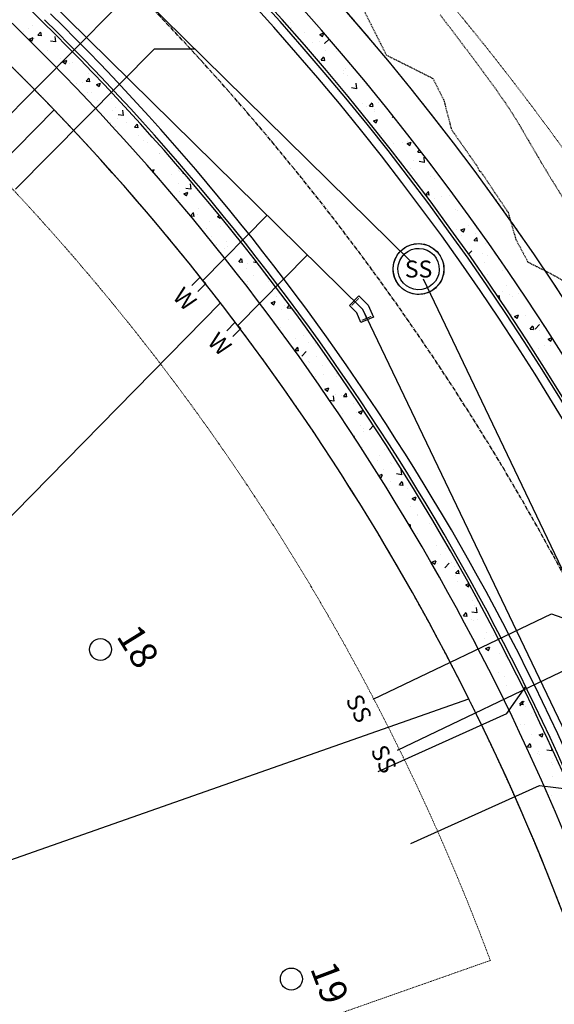
# Model space of a CAD drawing. Extents: x 2259917 to 2263397, y 13821950 to 13831317.
# Drawn here: x 2261122 to 2261216, y 13824078 to 13824252 of the extents above; entities that cross this region are included whole.
import ezdxf
from ezdxf.enums import TextEntityAlignment as Align

# ---------------------------------------------------------------- set-up
doc = ezdxf.new("R2010")
doc.units = 0
doc.header["$MEASUREMENT"] = 0
for name, pattern in [('ASGR001 Base$0$HIDDEN2', [0.1875, 0.125, -0.0625]), ('CENTER2', [1.125, 0.75, -0.125, 0.125, -0.125]), ('HIDDEN', [0.375, 0.25, -0.125]), ('HIDDEN2', [0.1875, 0.125, -0.0625])]:
    doc.linetypes.add(name, pattern=pattern)
for name, color, linetype in [('ASGR001 Base$0$U1-C-ESMT-UTIL', 253, 'ASGR001 Base$0$HIDDEN2'), ('C-FLOODPLAIN 100 CLOMR', 251, 'HIDDEN2'), ('C-FLOODPLAIN 100 LOMR', 253, 'HIDDEN'), ('C-SSWR-MNHL', 253, 'Continuous'), ('C-SSWR-PIPE', 253, 'Continuous'), ('CP-CENTER-LINE', 1, 'CENTER2'), ('CP-CURB-BACK', 1, 'Continuous'), ('CP-CURB-FACE', 2, 'Continuous'), ('CP-CURB-GUTTER', 250, 'Continuous'), ('CP-HOUS-DRVY-EXHIBIT-14FT-U1', 51, 'Continuous'), ('CP-LOT COUNT', 253, 'Continuous'), ('CP-LOT-LINE', 3, 'Continuous'), ('CP-ROW-LINE', 4, 'Continuous'), ('CP-SSWR-LINE', 3, 'Continuous'), ('CP-SWALK-HATCH', 253, 'Continuous'), ('CP-SWALK-LINE', 252, 'Continuous'), ('CP-WATR-TEES-VALVES', 2, 'Continuous'), ('CP-WTR-SRVC', 2, 'Continuous'), ('SunflowerRidge_PC_UD_100Y-PD', 252, 'HIDDEN2'), ('U1-C-WATR-LINE', 253, 'WATER')]:
    doc.layers.add(name, color=color, linetype=linetype)
doc.layers.add('CP-ESMT-LINE', color=2, linetype='HIDDEN2', lineweight=0)
doc.layers.add('CP-LOT-COUNT', color=30, linetype='Continuous', plot=False)
doc.styles.add('L60', font='Simplex.shx', dxfattribs={"height": 0.06})
doc.styles.add('PD-070', font='simplex.shx', dxfattribs={"height": 0.07})
doc.styles.add('Simplex', font='simplex.shx')
doc.linetypes.add('WATER', pattern='A,0.5,-0.08,["W",Simplex,S=0.06,R=0,X=-0.04,Y=-0.03],-0.08', length=0.66)

msp = doc.modelspace()

# ---------------------------------------------------------------- linework, layer by layer
at = {"const_width": 0.18, "flags": 128}
for points in [[(2261180.59, 13824201.49), (2261181.86, 13824202.77)], [(2261182.38, 13824198.86), (2261184.04, 13824199.56)]]:
    msp.add_lwpolyline(points, dxfattribs=at)
at = {"flags": 128}
msp.add_lwpolyline([(2261181.23, 13824202.13, 0.18, 0.18, 0), (2261182.51, 13824200.87, 0.18, 0.18, 0), (2261183.21, 13824199.21, 0, 0, 0)], format="xyseb", dxfattribs=at)
at = {"layer": 'ASGR001 Base$0$U1-C-ESMT-UTIL'}
for radius in [475.07, 425.06]:
    msp.add_arc((2260821.02, 13823941.99), radius, 358.6703, 45.4682, dxfattribs=at)
at = {"layer": 'C-FLOODPLAIN 100 CLOMR'}
for p, q in [((2261182.59, 13824254.05), (2261184.5, 13824250.24)), ((2261184.5, 13824250.24), (2261186.72, 13824245.84)), ((2261186.72, 13824245.84), (2261191.13, 13824243.64)), ((2261191.13, 13824243.64), (2261194.96, 13824241.72)), ((2261194.96, 13824241.72), (2261196.89, 13824237.89)), ((2261196.89, 13824237.89), (2261198.25, 13824232.67)), ((2261198.25, 13824232.67), (2261202.69, 13824226.32)), ((2261202.69, 13824226.32), (2261203.12, 13824225.54)), ((2261203.12, 13824225.54), (2261203.24, 13824225.3)), ((2261203.24, 13824225.3), (2261203.47, 13824225.19)), ((2261203.47, 13824225.19), (2261208.28, 13824218)), ((2261208.28, 13824218), (2261209.67, 13824213.19)), ((2261209.67, 13824213.19), (2261211.81, 13824209.18)), ((2261211.81, 13824209.18), (2261215.82, 13824207.16)), ((2261215.82, 13824207.16), (2261219.88, 13824204.9))]:
    msp.add_line(p, q, dxfattribs=at)
at = {"layer": 'C-FLOODPLAIN 100 LOMR', "ltscale": 0.5}
for p, q in [((2261182.59, 13824254.05), (2261184.5, 13824250.24)), ((2261184.5, 13824250.24), (2261186.72, 13824245.84)), ((2261186.72, 13824245.84), (2261191.13, 13824243.64)), ((2261191.13, 13824243.64), (2261194.96, 13824241.72)), ((2261194.96, 13824241.72), (2261196.89, 13824237.89)), ((2261196.89, 13824237.89), (2261198.25, 13824232.67)), ((2261198.25, 13824232.67), (2261202.69, 13824226.32)), ((2261202.69, 13824226.32), (2261203.12, 13824225.54)), ((2261203.12, 13824225.54), (2261203.24, 13824225.3)), ((2261203.24, 13824225.3), (2261203.47, 13824225.19)), ((2261203.47, 13824225.19), (2261208.28, 13824218)), ((2261208.28, 13824218), (2261209.67, 13824213.19)), ((2261209.67, 13824213.19), (2261211.81, 13824209.18)), ((2261211.81, 13824209.18), (2261215.82, 13824207.16)), ((2261215.82, 13824207.16), (2261219.88, 13824204.9))]:
    msp.add_line(p, q, dxfattribs=at)
at = {"layer": 'C-SSWR-MNHL'}
for major_axis, start_param, end_param in [((3.3, 3.06), 6.283185307047877, 12.56637061422746), ((2.68, 2.49), 3.141593, 9.424778)]:
    msp.add_ellipse((2261192.43, 13824207.95, 682.63), major_axis=major_axis, ratio=1, start_param=start_param, end_param=end_param, dxfattribs=at)
at = {"layer": 'C-SSWR-PIPE', "lineweight": -3}
for p, q in [((2261191, 13824209.35), (2261022.19, 13824375.43)), ((2261260.92, 13824064.82), (2261193.29, 13824206.14))]:
    msp.add_line(p, q, dxfattribs=at)
at = {"layer": 'CP-CENTER-LINE'}
msp.add_arc((2260821.08, 13823942.01), 450, 358.6704, 45.4682, dxfattribs=at)
at = {"layer": 'CP-CURB-BACK'}
msp.add_line((2261125.8, 13824251.75), (2261031.27, 13824344.74), dxfattribs=at)
for radius, start in [(465.5, 358.6704), (434.5, 19.0942)]:
    msp.add_arc((2260821.08, 13823942.01), radius, start, 45.4682, dxfattribs=at)
at = {"layer": 'CP-CURB-FACE'}
for radius, start in [(465, 358.6704), (435, 19.0942)]:
    msp.add_arc((2260821.08, 13823942.01), radius, start, 45.4682, dxfattribs=at)
at = {"layer": 'CP-CURB-GUTTER'}
for radius, start in [(463.5, 358.6704), (436.5, 19.0942)]:
    msp.add_arc((2260821.08, 13823942.01), radius, start, 45.4682, dxfattribs=at)
at = {"layer": 'CP-ESMT-LINE'}
msp.add_line((2261007.05, 13824015.82), (2261205.15, 13824085.5), dxfattribs=at)
for radius, start, end in [(490, 358.6704, 45.4681), (410, 20.4848, 45.4682)]:
    msp.add_arc((2260821.08, 13823942.01), radius, start, end, dxfattribs=at)
at = {"layer": 'CP-HOUS-DRVY-EXHIBIT-14FT-U1'}
for p, q in [((2261208.08, 13824129.23), (2261211.41, 13824134.02)), ((2261185.29, 13824118.96), (2261208.08, 13824129.23)), ((2261191.04, 13824106.2), (2261213.84, 13824116.47)), ((2261213.84, 13824116.47), (2261219.63, 13824115.79))]:
    msp.add_line(p, q, dxfattribs=at)
at = {"layer": 'CP-LOT-COUNT'}
for centre in [(2261136.06, 13824140.57), (2261169.89, 13824082.21)]:
    msp.add_circle(centre, 1.95, dxfattribs=at)
at = {"layer": 'CP-LOT-LINE'}
for p, q in [((2261043.81, 13824150.72), (2261127.85, 13824236.15)), ((2261075.89, 13824119.16), (2261157.32, 13824201.95)), ((2261091.17, 13824093.11), (2261201.33, 13824131.85))]:
    msp.add_line(p, q, dxfattribs=at)
at = {"layer": 'CP-ROW-LINE'}
for radius, start in [(475, 358.6704), (425, 19.0942)]:
    msp.add_arc((2260821.08, 13823942.01), radius, start, 45.4682, dxfattribs=at)
at = {"layer": 'CP-SSWR-LINE'}
for p, q in [((2261113.88, 13824229.13), (2261138.53, 13824253.98)), ((2261120.98, 13824222.09), (2261145.63, 13824246.94)), ((2261145.63, 13824246.94), (2261152.7, 13824246.97)), ((2261184.39, 13824131.79), (2261215.96, 13824146.9)), ((2261215.96, 13824146.9), (2261222.63, 13824144.54)), ((2261188.7, 13824122.76), (2261220.28, 13824137.87))]:
    msp.add_line(p, q, dxfattribs=at)
at = {"layer": 'CP-SWALK-HATCH', "linetype": 'Continuous'}
for p, q in [((2261123.99, 13824251.16), (2261123.99, 13824251.16)), ((2261169.82, 13824251.55), (2261169.82, 13824251.55)), ((2261169.89, 13824250.78), (2261169.89, 13824250.78)), ((2261122.34, 13824250.08), (2261122.34, 13824250.08)), ((2261123.26, 13824250.52), (2261123.26, 13824250.52)), ((2261123.41, 13824248.68), (2261124.11, 13824248.95)), ((2261123.92, 13824248.31), (2261124.12, 13824248.91)), ((2261124.97, 13824249.35), (2261125.46, 13824249.92)), ((2261124.98, 13824249.35), (2261125.58, 13824249.29)), ((2261125.6, 13824249.25), (2261125.49, 13824249.88)), ((2261127.68, 13824249.85), (2261127.68, 13824249.85)), ((2261128.15, 13824248.17), (2261128.04, 13824249.12)), ((2261172.21, 13824249.77), (2261172.21, 13824249.77)), ((2261174.92, 13824249.5), (2261175.62, 13824249.77)), ((2261174.93, 13824249.49), (2261175.42, 13824249.16)), ((2261175.43, 13824249.13), (2261175.63, 13824249.74)), ((2261123.41, 13824248.67), (2261123.91, 13824248.34)), ((2261124.45, 13824248.73), (2261124.45, 13824248.73)), ((2261127.2, 13824248.37), (2261128.09, 13824248.23)), ((2261173.64, 13824248.05), (2261173.64, 13824248.05)), ((2261174.96, 13824248.2), (2261174.96, 13824248.2)), ((2261175.73, 13824247.82), (2261175.73, 13824247.82)), ((2261175.78, 13824247.87), (2261176.56, 13824248.68)), ((2261126.6, 13824246.74), (2261126.6, 13824246.74)), ((2261175.18, 13824244.95), (2261175.66, 13824245.53)), ((2261175.81, 13824244.86), (2261175.69, 13824245.48)), ((2261175.9, 13824246.66), (2261175.9, 13824246.66)), ((2261177.83, 13824246.48), (2261177.83, 13824246.48)), ((2261128.11, 13824243.96), (2261128.11, 13824243.96)), ((2261128.94, 13824245.25), (2261128.94, 13824245.25)), ((2261129, 13824244.54), (2261129, 13824244.54)), ((2261129.38, 13824244.65), (2261130.08, 13824244.92)), ((2261129.38, 13824244.65), (2261129.88, 13824244.31)), ((2261129.89, 13824244.28), (2261130.09, 13824244.89)), ((2261130.61, 13824244.29), (2261130.61, 13824244.29)), ((2261131.03, 13824244.54), (2261131.03, 13824244.54)), ((2261174.84, 13824244.87), (2261174.84, 13824244.87)), ((2261175.19, 13824244.95), (2261175.79, 13824244.9)), ((2261133.95, 13824242.62), (2261133.95, 13824242.62)), ((2261179.06, 13824243.09), (2261179.06, 13824243.09)), ((2261179.07, 13824242.51), (2261179.07, 13824242.51)), ((2261179.56, 13824243.54), (2261179.56, 13824243.54)), ((2261179.85, 13824242.25), (2261179.85, 13824242.25)), ((2261131.77, 13824240.85), (2261131.77, 13824240.85)), ((2261132.82, 13824241.04), (2261132.82, 13824241.04)), ((2261133.53, 13824241.2), (2261134.02, 13824241.77)), ((2261133.54, 13824241.2), (2261134.14, 13824241.14)), ((2261134.16, 13824241.1), (2261134.05, 13824241.73)), ((2261135.35, 13824240.62), (2261136.05, 13824240.89)), ((2261135.35, 13824240.62), (2261135.85, 13824240.28)), ((2261135.85, 13824240.26), (2261136.06, 13824240.86)), ((2261181.51, 13824239.89), (2261181.4, 13824240.84)), ((2261181.46, 13824240.89), (2261181.46, 13824240.89)), ((2261183.24, 13824240.43), (2261183.24, 13824240.43)), ((2261133.83, 13824239.29), (2261133.83, 13824239.29)), ((2261134.42, 13824239.21), (2261134.42, 13824239.21)), ((2261179.73, 13824238.92), (2261179.73, 13824238.92)), ((2261180.56, 13824240.09), (2261181.45, 13824239.95)), ((2261135.45, 13824237.74), (2261135.45, 13824237.74)), ((2261136.53, 13824237.86), (2261136.53, 13824237.86)), ((2261137.95, 13824238.07), (2261137.95, 13824238.07)), ((2261182.47, 13824237.18), (2261182.47, 13824237.18)), ((2261183.12, 13824236.82), (2261183.12, 13824236.82)), ((2261183.74, 13824236.8), (2261184.22, 13824237.38)), ((2261183.75, 13824236.8), (2261184.35, 13824236.75)), ((2261184.37, 13824236.71), (2261184.25, 13824237.33)), ((2261185.28, 13824237.39), (2261185.28, 13824237.39)), ((2261138.24, 13824236.08), (2261138.24, 13824236.08)), ((2261138.76, 13824236.61), (2261138.76, 13824236.61)), ((2261139.2, 13824235.32), (2261140.09, 13824235.18)), ((2261140.15, 13824235.12), (2261140.04, 13824236.07)), ((2261184.57, 13824235.83), (2261184.57, 13824235.83)), ((2261184.66, 13824236.23), (2261184.66, 13824236.23)), ((2261187.78, 13824234.81), (2261187.95, 13824234.99)), ((2261137.77, 13824233.9), (2261137.77, 13824233.9)), ((2261138.64, 13824233.28), (2261138.64, 13824233.28)), ((2261139.11, 13824234.62), (2261139.11, 13824234.62)), ((2261140.64, 13824233.88), (2261140.64, 13824233.88)), ((2261142.09, 13824233.05), (2261142.58, 13824233.62)), ((2261142.72, 13824232.95), (2261142.61, 13824233.58)), ((2261143.11, 13824233.67), (2261143.11, 13824233.67)), ((2261184.27, 13824233.37), (2261184.27, 13824233.37)), ((2261184.43, 13824234.2), (2261185.13, 13824234.46)), ((2261184.43, 13824234.19), (2261184.93, 13824233.86)), ((2261184.94, 13824233.83), (2261185.14, 13824234.43)), ((2261142.1, 13824233.05), (2261142.7, 13824232.99)), ((2261142.8, 13824231.51), (2261142.8, 13824231.51)), ((2261184.54, 13824232.9), (2261184.54, 13824232.9)), ((2261185.81, 13824231.87), (2261185.81, 13824231.87)), ((2261143.71, 13824230.7), (2261143.71, 13824230.7)), ((2261144.45, 13824230.38), (2261144.45, 13824230.38)), ((2261187.96, 13824230.26), (2261187.96, 13824230.26)), ((2261189.61, 13824230.32), (2261189.61, 13824230.32)), ((2261190.4, 13824230.17), (2261191.1, 13824230.44)), ((2261190.4, 13824230.16), (2261190.9, 13824229.83)), ((2261190.46, 13824230.59), (2261190.46, 13824230.59)), ((2261190.91, 13824229.8), (2261191.11, 13824230.41)), ((2261146.46, 13824228.39), (2261146.46, 13824228.39)), ((2261146.5, 13824228.34), (2261146.5, 13824228.34)), ((2261192.3, 13824228.65), (2261192.62, 13824229.04)), ((2261192.31, 13824228.65), (2261192.91, 13824228.6)), ((2261192.93, 13824228.56), (2261192.91, 13824228.66)), ((2261143.59, 13824227.37), (2261143.59, 13824227.37)), ((2261148.61, 13824226.99), (2261148.61, 13824226.99)), ((2261189.49, 13824226.99), (2261189.49, 13824226.99)), ((2261191.62, 13824227.14), (2261191.62, 13824227.14)), ((2261192.56, 13824227.04), (2261193.45, 13824226.9)), ((2261193.51, 13824226.84), (2261193.4, 13824227.79)), ((2261194.54, 13824226.31), (2261194.54, 13824226.31)), ((2261145.13, 13824225.43), (2261145.55, 13824225.59)), ((2261145.41, 13824225.1), (2261145.56, 13824225.56)), ((2261148.6, 13824224.74), (2261148.6, 13824224.74)), ((2261149.87, 13824225.42), (2261149.87, 13824225.42)), ((2261150.14, 13824225.28), (2261150.14, 13824225.28)), ((2261150.65, 13824224.9), (2261150.76, 13824225.03)), ((2261150.66, 13824224.9), (2261150.89, 13824224.88)), ((2261191.08, 13824225.73), (2261191.08, 13824225.73)), ((2261191.31, 13824225.19), (2261191.31, 13824225.19)), ((2261149.85, 13824223.03), (2261149.85, 13824223.03)), ((2261152.15, 13824222.07), (2261152.04, 13824223.02)), ((2261152.27, 13824223.22), (2261152.27, 13824223.22)), ((2261194.5, 13824224.37), (2261194.5, 13824224.37)), ((2261195.3, 13824224.03), (2261195.3, 13824224.03)), ((2261150.01, 13824221.66), (2261150.01, 13824221.66)), ((2261150.82, 13824221.29), (2261151.52, 13824221.56)), ((2261150.82, 13824221.29), (2261151.32, 13824220.95)), ((2261151.2, 13824222.26), (2261152.09, 13824222.13)), ((2261151.33, 13824220.93), (2261151.53, 13824221.53)), ((2261193.69, 13824221.13), (2261194.17, 13824221.71)), ((2261193.7, 13824221.13), (2261194.29, 13824221.08)), ((2261194.32, 13824221.04), (2261194.2, 13824221.66)), ((2261194.38, 13824221.04), (2261194.38, 13824221.04)), ((2261197.89, 13824221), (2261197.89, 13824221)), ((2261195.18, 13824220.41), (2261195.18, 13824220.41)), ((2261196.5, 13824220.76), (2261196.5, 13824220.76)), ((2261152.04, 13824217.38), (2261152.52, 13824217.95)), ((2261152.67, 13824217.28), (2261152.55, 13824217.91)), ((2261153.24, 13824217.69), (2261153.24, 13824217.69)), ((2261153.41, 13824218.73), (2261153.41, 13824218.73)), ((2261198.9, 13824218.57), (2261198.9, 13824218.57)), ((2261199.31, 13824218.35), (2261199.31, 13824218.35)), ((2261152.05, 13824217.38), (2261152.64, 13824217.32)), ((2261155.35, 13824216.35), (2261155.35, 13824216.35)), ((2261156.79, 13824217.27), (2261157.15, 13824217.41)), ((2261156.79, 13824217.26), (2261157.29, 13824216.93)), ((2261157.3, 13824216.9), (2261157.38, 13824217.14)), ((2261154.85, 13824215.11), (2261154.85, 13824215.11)), ((2261157.36, 13824215.44), (2261157.36, 13824215.44)), ((2261199.19, 13824215.02), (2261199.19, 13824215.02)), ((2261199.9, 13824214.87), (2261200.6, 13824215.13)), ((2261199.91, 13824214.86), (2261200.4, 13824214.53)), ((2261200.41, 13824214.5), (2261200.61, 13824215.1)), ((2261201.28, 13824215.66), (2261201.28, 13824215.66)), ((2261202.52, 13824214.19), (2261202.52, 13824214.19)), ((2261202.71, 13824215.07), (2261202.71, 13824215.07)), ((2261203.39, 13824214.32), (2261203.39, 13824214.32)), ((2261155.68, 13824213.76), (2261155.68, 13824213.76)), ((2261156.59, 13824212.38), (2261156.59, 13824212.38)), ((2261158.36, 13824212.82), (2261158.36, 13824212.82)), ((2261200.02, 13824213.86), (2261200.02, 13824213.86)), ((2261202.25, 13824212.98), (2261202.73, 13824213.56)), ((2261202.26, 13824212.98), (2261202.85, 13824212.93)), ((2261202.88, 13824212.89), (2261202.76, 13824213.51)), ((2261204.26, 13824212.44), (2261204.26, 13824212.44)), ((2261158.07, 13824211.56), (2261158.07, 13824211.56)), ((2261158.51, 13824211.99), (2261158.51, 13824211.99)), ((2261201.3, 13824210.57), (2261201.88, 13824211.18)), ((2261203.68, 13824210.74), (2261203.68, 13824210.74)), ((2261205.87, 13824210.84), (2261205.97, 13824210.88)), ((2261205.88, 13824210.83), (2261206.1, 13824210.68)), ((2261160.6, 13824209.23), (2261161.08, 13824209.8)), ((2261160.61, 13824209.23), (2261161.2, 13824209.17)), ((2261161.23, 13824209.13), (2261161.11, 13824209.76)), ((2261162.2, 13824208.88), (2261162.2, 13824208.88)), ((2261163.2, 13824209.21), (2261163.78, 13824209.12)), ((2261204.14, 13824209.11), (2261204.14, 13824209.11)), ((2261204.63, 13824210.35), (2261204.63, 13824210.35)), ((2261161.89, 13824208.06), (2261161.89, 13824208.06)), ((2261207.36, 13824207.63), (2261207.36, 13824207.63)), ((2261160.96, 13824206.23), (2261161.03, 13824206.26)), ((2261161.01, 13824206.16), (2261161.04, 13824206.23)), ((2261162.07, 13824205.26), (2261162.07, 13824205.26)), ((2261162.09, 13824205.7), (2261162.09, 13824205.7)), ((2261163.25, 13824206.86), (2261163.25, 13824206.86)), ((2261165.32, 13824206.82), (2261165.32, 13824206.82)), ((2261165.86, 13824205.76), (2261165.86, 13824205.76)), ((2261204.7, 13824206.91), (2261204.7, 13824206.91)), ((2261163.13, 13824203.54), (2261163.13, 13824203.54)), ((2261207.24, 13824204.01), (2261207.24, 13824204.01)), ((2261208.02, 13824205.02), (2261208.02, 13824205.02)), ((2261210.13, 13824203.67), (2261210.13, 13824203.67)), ((2261166.29, 13824201.96), (2261166.99, 13824202.23)), ((2261166.3, 13824201.96), (2261166.79, 13824201.62)), ((2261166.8, 13824201.6), (2261167.01, 13824202.2)), ((2261167.31, 13824203.09), (2261167.31, 13824203.09)), ((2261206.81, 13824202.58), (2261206.72, 13824203.34)), ((2261208.52, 13824203.41), (2261208.52, 13824203.41)), ((2261209.03, 13824203.16), (2261209.03, 13824203.16)), ((2261168.06, 13824200.85), (2261168.06, 13824200.85)), ((2261168.66, 13824201.51), (2261168.66, 13824201.51)), ((2261169.16, 13824201.08), (2261169.55, 13824201.54)), ((2261169.17, 13824201.08), (2261169.76, 13824201.02)), ((2261169.71, 13824200.9), (2261169.71, 13824200.9)), ((2261169.79, 13824200.98), (2261169.73, 13824201.3)), ((2261208.39, 13824200.57), (2261208.39, 13824200.57)), ((2261166.91, 13824198.7), (2261166.91, 13824198.7)), ((2261169.42, 13824199.03), (2261169.42, 13824199.03)), ((2261208.91, 13824199.83), (2261208.91, 13824199.83)), ((2261209.41, 13824199.56), (2261210.11, 13824199.83)), ((2261209.41, 13824199.56), (2261209.91, 13824199.22)), ((2261209.92, 13824199.2), (2261210.12, 13824199.8)), ((2261211.37, 13824199.71), (2261211.37, 13824199.71)), ((2261213.94, 13824198.44), (2261213.94, 13824198.44)), ((2261167.94, 13824197.52), (2261167.94, 13824197.52)), ((2261212.08, 13824197.45), (2261212.08, 13824197.45)), ((2261212.2, 13824197.31), (2261212.68, 13824197.89)), ((2261212.2, 13824197.31), (2261212.8, 13824197.26)), ((2261212.83, 13824197.22), (2261212.71, 13824197.84)), ((2261213.1, 13824197.31), (2261213.88, 13824198.13)), ((2261213.83, 13824197.14), (2261213.83, 13824197.14)), ((2261214.58, 13824197.78), (2261214.58, 13824197.78)), ((2261170.57, 13824195.59), (2261170.57, 13824195.59)), ((2261172.06, 13824196.18), (2261172.06, 13824196.18)), ((2261173.01, 13824194.94), (2261173.01, 13824194.94)), ((2261174.16, 13824194.83), (2261174.16, 13824194.83)), ((2261215.38, 13824195.54), (2261216.07, 13824195.8)), ((2261215.38, 13824195.53), (2261215.88, 13824195.2)), ((2261215.89, 13824195.17), (2261216.09, 13824195.77)), ((2261170.55, 13824193.55), (2261171.03, 13824194.13)), ((2261170.55, 13824193.55), (2261171.15, 13824193.5)), ((2261171.18, 13824193.46), (2261171.06, 13824194.09)), ((2261171.74, 13824192.54), (2261172.52, 13824193.35)), ((2261213.71, 13824193.81), (2261213.71, 13824193.81)), ((2261214.76, 13824194.37), (2261214.76, 13824194.37)), ((2261215.74, 13824194.34), (2261215.74, 13824194.34)), ((2261172.89, 13824191.61), (2261172.89, 13824191.61)), ((2261173.11, 13824191.43), (2261173.11, 13824191.43)), ((2261174.26, 13824192.48), (2261174.26, 13824192.48)), ((2261214.32, 13824191.74), (2261214.32, 13824191.74)), ((2261175.4, 13824190.87), (2261175.4, 13824190.87)), ((2261174.13, 13824188.86), (2261174.13, 13824188.86)), ((2261175.51, 13824189.24), (2261175.51, 13824189.24)), ((2261177.9, 13824188.98), (2261177.9, 13824188.98)), ((2261177.92, 13824189.36), (2261177.92, 13824189.36)), ((2261175.8, 13824186.66), (2261176.5, 13824186.93)), ((2261175.8, 13824186.66), (2261176.3, 13824186.32)), ((2261176.31, 13824186.29), (2261176.51, 13824186.9)), ((2261176.62, 13824184.75), (2261177.41, 13824184.63)), ((2261177.47, 13824184.57), (2261177.36, 13824185.52)), ((2261177.78, 13824185.66), (2261177.78, 13824185.66)), ((2261178.8, 13824185.53), (2261178.8, 13824185.53)), ((2261179.11, 13824185.41), (2261179.59, 13824185.98)), ((2261179.11, 13824185.4), (2261179.71, 13824185.35)), ((2261179.33, 13824185.74), (2261179.33, 13824185.74)), ((2261179.74, 13824185.31), (2261179.62, 13824185.94)), ((2261180.9, 13824184.19), (2261180.9, 13824184.19)), ((2261181.48, 13824182.63), (2261181.48, 13824182.63)), ((2261181.77, 13824182.63), (2261182.47, 13824182.9)), ((2261181.77, 13824182.63), (2261182.27, 13824182.29)), ((2261182.28, 13824182.27), (2261182.48, 13824182.87)), ((2261178.97, 13824182.3), (2261178.97, 13824182.3)), ((2261182.14, 13824180.23), (2261182.14, 13824180.23)), ((2261182.59, 13824179.64), (2261182.59, 13824179.64)), ((2261182.63, 13824179.19), (2261182.63, 13824179.19)), ((2261183.74, 13824179.49), (2261184.45, 13824180.23)), ((2261180.9, 13824178.36), (2261180.98, 13824178.46)), ((2261181.07, 13824178.1), (2261181.01, 13824178.41)), ((2261182.47, 13824176.31), (2261182.47, 13824176.31)), ((2261186.32, 13824176.07), (2261186.32, 13824176.07)), ((2261185.13, 13824174.08), (2261185.13, 13824174.08)), ((2261185.54, 13824174.89), (2261185.54, 13824174.89)), ((2261186.19, 13824172.46), (2261186.19, 13824172.46)), ((2261187.54, 13824173.73), (2261187.54, 13824173.73)), ((2261187.64, 13824173.55), (2261187.64, 13824173.55)), ((2261189.47, 13824171.51), (2261189.36, 13824172.46)), ((2261185.38, 13824171.39), (2261186, 13824171.62)), ((2261185.47, 13824171.24), (2261185.8, 13824171.02)), ((2261185.81, 13824170.99), (2261186.02, 13824171.59)), ((2261187.42, 13824170.4), (2261187.42, 13824170.4)), ((2261188.52, 13824171.71), (2261189.41, 13824171.57)), ((2261187.35, 13824169.01), (2261187.35, 13824169.01)), ((2261188.88, 13824169.58), (2261188.88, 13824169.58)), ((2261189.06, 13824169.73), (2261189.54, 13824170.31)), ((2261189.06, 13824169.73), (2261189.66, 13824169.68)), ((2261189.69, 13824169.64), (2261189.57, 13824170.26)), ((2261190.55, 13824169.11), (2261190.55, 13824169.11)), ((2261191.27, 13824167.33), (2261191.97, 13824167.6)), ((2261191.28, 13824167.33), (2261191.77, 13824166.99)), ((2261191.78, 13824166.96), (2261191.98, 13824167.57)), ((2261191.03, 13824165.9), (2261191.03, 13824165.9)), ((2261192.27, 13824164.25), (2261192.27, 13824164.25)), ((2261192.31, 13824164.45), (2261192.31, 13824164.45)), ((2261190.77, 13824162.6), (2261190.93, 13824162.79)), ((2261190.93, 13824162.41), (2261190.93, 13824162.41)), ((2261191.07, 13824162.12), (2261190.96, 13824162.74)), ((2261191.03, 13824162.16), (2261191.05, 13824162.16)), ((2261194.38, 13824162.9), (2261194.38, 13824162.9)), ((2261194.69, 13824162.79), (2261194.69, 13824162.79)), ((2261192.19, 13824161.12), (2261192.19, 13824161.12)), ((2261195.62, 13824158.94), (2261195.62, 13824158.94)), ((2261197.12, 13824158.43), (2261197.12, 13824158.43)), ((2261196.35, 13824157.45), (2261196.35, 13824157.45)), ((2261194.81, 13824156.05), (2261195.51, 13824156.32)), ((2261194.81, 13824156.05), (2261195.31, 13824155.71)), ((2261195.32, 13824155.69), (2261195.52, 13824156.29)), ((2261195.75, 13824155.73), (2261195.75, 13824155.73)), ((2261197, 13824155.1), (2261197, 13824155.1)), ((2261197.06, 13824155.04), (2261197.84, 13824155.85)), ((2261198.25, 13824156.06), (2261198.25, 13824156.06)), ((2261198.75, 13824155.25), (2261198.75, 13824155.25)), ((2261199, 13824154.06), (2261199.49, 13824154.64)), ((2261199.01, 13824154.06), (2261199.61, 13824154.01)), ((2261199.01, 13824153.6), (2261199.01, 13824153.6)), ((2261199.63, 13824153.97), (2261199.52, 13824154.59)), ((2261199.41, 13824152.61), (2261199.41, 13824152.61)), ((2261200.78, 13824152.03), (2261201.33, 13824152.24)), ((2261200.78, 13824152.02), (2261201.28, 13824151.69)), ((2261201.12, 13824152.26), (2261201.12, 13824152.26)), ((2261201.29, 13824151.66), (2261201.42, 13824152.07)), ((2261201.95, 13824149.19), (2261201.95, 13824149.19)), ((2261202.36, 13824148.29), (2261202.36, 13824148.29)), ((2261202.79, 13824147.07), (2261202.68, 13824148.02)), ((2261200.39, 13824146.54), (2261200.87, 13824147.11)), ((2261200.4, 13824146.54), (2261201, 13824146.49)), ((2261201.02, 13824146.44), (2261200.9, 13824147.07)), ((2261201.84, 13824147.26), (2261202.73, 13824147.13)), ((2261200.46, 13824145.56), (2261200.46, 13824145.56)), ((2261201.83, 13824145.86), (2261201.83, 13824145.86)), ((2261202.15, 13824145.79), (2261202.15, 13824145.79)), ((2261202.96, 13824145.89), (2261202.96, 13824145.89)), ((2261204.55, 13824143.59), (2261204.55, 13824143.59)), ((2261205.75, 13824142.96), (2261205.75, 13824142.96)), ((2261202.52, 13824141.84), (2261202.52, 13824141.84)), ((2261204.12, 13824142.44), (2261204.12, 13824142.44)), ((2261204.31, 13824140.75), (2261205.01, 13824141.02)), ((2261204.32, 13824140.74), (2261204.81, 13824140.41)), ((2261204.82, 13824140.38), (2261205.03, 13824140.99)), ((2261206.72, 13824139.91), (2261206.72, 13824139.91)), ((2261207.8, 13824139.33), (2261207.8, 13824139.33)), ((2261206.6, 13824136.58), (2261206.6, 13824136.58)), ((2261207.68, 13824135.71), (2261207.68, 13824135.71)), ((2261207.96, 13824134.12), (2261207.96, 13824134.12)), ((2261207.16, 13824132.54), (2261207.16, 13824132.54)), ((2261208.83, 13824132.27), (2261208.83, 13824132.27)), ((2261209.26, 13824131.2), (2261209.26, 13824131.2)), ((2261210.34, 13824130.87), (2261210.82, 13824131.44)), ((2261210.35, 13824131.93), (2261210.35, 13824131.93)), ((2261210.35, 13824130.87), (2261210.94, 13824130.82)), ((2261210.39, 13824130.59), (2261211.16, 13824131.4)), ((2261210.97, 13824130.77), (2261210.85, 13824131.4)), ((2261211.4, 13824130.56), (2261211.4, 13824130.56)), ((2261208.5, 13824129.72), (2261208.55, 13824129.74)), ((2261208.54, 13824129.64), (2261208.56, 13824129.71)), ((2261212.52, 13824129.16), (2261212.52, 13824129.16)), ((2261210.5, 13824127.23), (2261210.5, 13824127.23)), ((2261211.28, 13824127.23), (2261211.28, 13824127.23)), ((2261212.39, 13824125.54), (2261212.39, 13824125.54)), ((2261213.82, 13824125.44), (2261214.52, 13824125.71)), ((2261213.82, 13824125.44), (2261214.32, 13824125.1)), ((2261214.33, 13824125.08), (2261214.53, 13824125.68)), ((2261211.73, 13824123.35), (2261212.21, 13824123.92)), ((2261211.73, 13824123.35), (2261212.33, 13824123.29)), ((2261212.36, 13824123.25), (2261212.24, 13824123.88)), ((2261213.55, 13824122.1), (2261213.55, 13824122.1)), ((2261213.76, 13824122.46), (2261213.76, 13824122.46)), ((2261213.89, 13824121.89), (2261213.89, 13824121.89)), ((2261215.17, 13824122.82), (2261216.05, 13824122.68)), ((2261216.12, 13824122.62), (2261216.07, 13824123.04)), ((2261216, 13824120.55), (2261216, 13824120.55)), ((2261216.15, 13824120.27), (2261216.15, 13824120.27)), ((2261216.23, 13824121.33), (2261216.23, 13824121.33)), ((2261216.11, 13824118), (2261216.11, 13824118)), ((2261215.99, 13824114.67), (2261215.99, 13824114.67))]:
    msp.add_line(p, q, dxfattribs=at)
at = {"layer": 'CP-SWALK-LINE'}
msp.add_line((2261122.99, 13824248.9), (2261028.47, 13824341.89), dxfattribs=at)
for centre, radius, start in [((2260821.02, 13823941.99), 469.56, 358.6703), ((2260821.08, 13823942.01), 430.5, 19.0942)]:
    msp.add_arc(centre, radius, start, 45.4682, dxfattribs=at)
at = {"layer": 'CP-WATR-TEES-VALVES'}
for p, q in [((2261190.79, 13824212.14, 682.63), (2261191.07, 13824212.24, 682.63)), ((2261191.07, 13824212.24, 682.63), (2261191.26, 13824212.29, 682.63)), ((2261191.26, 13824212.29, 682.63), (2261191.61, 13824212.37, 682.63)), ((2261191.61, 13824212.37, 682.63), (2261192.04, 13824212.43, 682.63)), ((2261192.04, 13824212.43, 682.63), (2261192.39, 13824212.45, 682.63)), ((2261192.39, 13824212.45, 682.63), (2261192.82, 13824212.43, 682.63)), ((2261192.82, 13824212.43, 682.63), (2261193.24, 13824212.37, 682.63)), ((2261193.24, 13824212.37, 682.63), (2261193.72, 13824212.26, 682.63)), ((2261193.72, 13824212.26, 682.63), (2261194.12, 13824212.12, 682.63)), ((2261188.65, 13824210.4, 682.63), (2261188.8, 13824210.62, 682.63)), ((2261188.8, 13824210.62, 682.63), (2261189.02, 13824210.88, 682.63)), ((2261189.02, 13824210.88, 682.63), (2261189.18, 13824211.07, 682.63)), ((2261189.18, 13824211.07, 682.63), (2261189.69, 13824211.52, 682.63)), ((2261189.69, 13824211.52, 682.63), (2261190.02, 13824211.75, 682.63)), ((2261190.02, 13824211.75, 682.63), (2261190.41, 13824211.97, 682.63)), ((2261190.41, 13824211.97, 682.63), (2261190.79, 13824212.14, 682.63)), ((2261194.12, 13824212.12, 682.63), (2261194.32, 13824212.03, 682.63)), ((2261194.32, 13824212.03, 682.63), (2261194.57, 13824211.9, 682.63)), ((2261194.57, 13824211.9, 682.63), (2261194.81, 13824211.76, 682.63)), ((2261194.81, 13824211.76, 682.63), (2261195.2, 13824211.49, 682.63)), ((2261195.2, 13824211.49, 682.63), (2261195.48, 13824211.25, 682.63)), ((2261195.48, 13824211.25, 682.63), (2261195.71, 13824211.03, 682.63)), ((2261195.71, 13824211.03, 682.63), (2261195.9, 13824210.8, 682.63)), ((2261195.9, 13824210.8, 682.63), (2261196.05, 13824210.61, 682.63)), ((2261196.05, 13824210.61, 682.63), (2261196.2, 13824210.4, 682.63)), ((2261187.98, 13824208.63, 682.63), (2261188, 13824208.76, 682.63)), ((2261188, 13824208.76, 682.63), (2261188.04, 13824208.95, 682.63)), ((2261188.04, 13824208.95, 682.63), (2261188.06, 13824209.05, 682.63)), ((2261188.06, 13824209.05, 682.63), (2261188.17, 13824209.41, 682.63)), ((2261188.17, 13824209.41, 682.63), (2261188.25, 13824209.62, 682.63)), ((2261188.25, 13824209.62, 682.63), (2261188.29, 13824209.73, 682.63)), ((2261188.29, 13824209.73, 682.63), (2261188.43, 13824210.01, 682.63)), ((2261188.43, 13824210.01, 682.63), (2261188.49, 13824210.13, 682.63)), ((2261188.49, 13824210.13, 682.63), (2261188.65, 13824210.4, 682.63)), ((2261196.2, 13824210.4, 682.63), (2261196.28, 13824210.26, 682.63)), ((2261196.28, 13824210.26, 682.63), (2261196.46, 13824209.94, 682.63)), ((2261196.46, 13824209.94, 682.63), (2261196.67, 13824209.43, 682.63)), ((2261196.67, 13824209.43, 682.63), (2261196.83, 13824208.86, 682.63)), ((2261196.83, 13824208.86, 682.63), (2261196.89, 13824208.53, 682.63)), ((2261187.93, 13824208.14, 682.63), (2261187.94, 13824208.26, 682.63)), ((2261187.93, 13824208.02, 682.63), (2261187.93, 13824208.14, 682.63)), ((2261187.93, 13824207.8, 682.63), (2261187.93, 13824208.02, 682.63)), ((2261187.95, 13824207.5, 682.63), (2261187.93, 13824207.8, 682.63)), ((2261187.94, 13824208.26, 682.63), (2261187.96, 13824208.49, 682.63)), ((2261188, 13824207.16, 682.63), (2261187.95, 13824207.5, 682.63)), ((2261187.96, 13824208.49, 682.63), (2261187.98, 13824208.63, 682.63)), ((2261188.06, 13824206.86, 682.63), (2261188, 13824207.16, 682.63)), ((2261196.83, 13824207.01, 682.63), (2261196.75, 13824206.7, 682.63)), ((2261196.89, 13824207.42, 682.63), (2261196.83, 13824207.01, 682.63)), ((2261196.89, 13824208.53, 682.63), (2261196.93, 13824207.95, 682.63)), ((2261196.92, 13824207.76, 682.63), (2261196.89, 13824207.42, 682.63)), ((2261196.93, 13824207.95, 682.63), (2261196.92, 13824207.76, 682.63)), ((2261188.13, 13824206.62, 682.63), (2261188.06, 13824206.86, 682.63)), ((2261188.19, 13824206.43, 682.63), (2261188.13, 13824206.62, 682.63)), ((2261188.25, 13824206.27, 682.63), (2261188.19, 13824206.43, 682.63)), ((2261188.31, 13824206.14, 682.63), (2261188.25, 13824206.27, 682.63)), ((2261188.4, 13824205.94, 682.63), (2261188.31, 13824206.14, 682.63)), ((2261188.61, 13824205.56, 682.63), (2261188.4, 13824205.94, 682.63)), ((2261188.81, 13824205.27, 682.63), (2261188.61, 13824205.56, 682.63)), ((2261188.93, 13824205.12, 682.63), (2261188.81, 13824205.27, 682.63)), ((2261196.11, 13824205.36, 682.63), (2261195.96, 13824205.17, 682.63)), ((2261196.23, 13824205.54, 682.63), (2261196.11, 13824205.36, 682.63)), ((2261196.35, 13824205.75, 682.63), (2261196.23, 13824205.54, 682.63)), ((2261196.44, 13824205.92, 682.63), (2261196.35, 13824205.75, 682.63)), ((2261196.53, 13824206.11, 682.63), (2261196.44, 13824205.92, 682.63)), ((2261196.62, 13824206.31, 682.63), (2261196.53, 13824206.11, 682.63)), ((2261196.75, 13824206.7, 682.63), (2261196.62, 13824206.31, 682.63)), ((2261189.1, 13824204.91, 682.63), (2261188.93, 13824205.12, 682.63)), ((2261189.46, 13824204.57, 682.63), (2261189.1, 13824204.91, 682.63)), ((2261189.61, 13824204.44, 682.63), (2261189.46, 13824204.57, 682.63)), ((2261189.93, 13824204.2, 682.63), (2261189.61, 13824204.44, 682.63)), ((2261190.35, 13824203.95, 682.63), (2261189.93, 13824204.2, 682.63)), ((2261190.58, 13824203.84, 682.63), (2261190.35, 13824203.95, 682.63)), ((2261190.86, 13824203.73, 682.63), (2261190.58, 13824203.84, 682.63)), ((2261191.28, 13824203.59, 682.63), (2261190.86, 13824203.73, 682.63)), ((2261191.76, 13824203.5, 682.63), (2261191.28, 13824203.59, 682.63)), ((2261192.14, 13824203.45, 682.63), (2261191.76, 13824203.5, 682.63)), ((2261193.21, 13824203.52, 682.63), (2261192.86, 13824203.47, 682.63)), ((2261193.47, 13824203.57, 682.63), (2261193.21, 13824203.52, 682.63)), ((2261193.78, 13824203.65, 682.63), (2261193.47, 13824203.57, 682.63)), ((2261194.05, 13824203.75, 682.63), (2261193.78, 13824203.65, 682.63)), ((2261194.66, 13824204.04, 682.63), (2261194.05, 13824203.75, 682.63)), ((2261194.97, 13824204.23, 682.63), (2261194.66, 13824204.04, 682.63)), ((2261195.18, 13824204.38, 682.63), (2261194.97, 13824204.23, 682.63)), ((2261195.43, 13824204.59, 682.63), (2261195.18, 13824204.38, 682.63)), ((2261195.61, 13824204.77, 682.63), (2261195.43, 13824204.59, 682.63)), ((2261195.8, 13824204.97, 682.63), (2261195.61, 13824204.77, 682.63)), ((2261195.96, 13824205.17, 682.63), (2261195.8, 13824204.97, 682.63)), ((2261180.17, 13824201.48), (2261181.85, 13824203.2)), ((2261181.85, 13824203.2), (2261183.52, 13824201.55)), ((2261192.56, 13824203.45, 682.63), (2261192.14, 13824203.45, 682.63)), ((2261192.86, 13824203.47, 682.63), (2261192.56, 13824203.45, 682.63)), ((2261181.5, 13824200.18), (2261180.17, 13824201.48)), ((2261182.22, 13824198.46), (2261181.5, 13824200.18)), ((2261183.52, 13824201.55), (2261184.43, 13824199.4)), ((2261184.43, 13824199.4), (2261182.22, 13824198.46))]:
    msp.add_line(p, q, dxfattribs=at)
at = {"layer": 'CP-WTR-SRVC'}
for p, q in [((2261154.21, 13824205.92), (2261165.6, 13824217.5)), ((2261160.38, 13824197.93), (2261172.73, 13824210.48)), ((2261152.27, 13824205.02), (2261153.68, 13824206.44)), ((2261154.74, 13824205.39), (2261153.34, 13824203.96)), ((2261153.68, 13824206.44), (2261154.74, 13824205.39)), ((2261158.45, 13824197.03), (2261159.85, 13824198.46)), ((2261159.85, 13824198.46), (2261160.92, 13824197.4)), ((2261160.92, 13824197.4), (2261159.51, 13824195.98))]:
    msp.add_line(p, q, dxfattribs=at)
at = {"layer": 'SunflowerRidge_PC_UD_100Y-PD', "ltscale": 0.4}
for p, q in [((2261196.24, 13824252.98), (2261199.46, 13824248.79)), ((2261199.46, 13824248.79), (2261201.96, 13824245.44)), ((2261201.96, 13824245.44), (2261205.93, 13824240.06)), ((2261205.93, 13824240.06), (2261207.81, 13824237.38)), ((2261207.81, 13824237.38), (2261209.73, 13824234.44)), ((2261209.73, 13824234.44), (2261214.08, 13824226.98)), ((2261214.08, 13824226.98), (2261216.2, 13824223.47)), ((2261216.2, 13824223.47), (2261219.29, 13824218.52))]:
    msp.add_line(p, q, dxfattribs=at)
at = {"layer": 'U1-C-WATR-LINE'}
for p, q in [((2260994.52, 13824385.81), (2261182.51, 13824200.87)), ((2261182.51, 13824200.87), (2261237.66, 13824085.61))]:
    msp.add_line(p, q, dxfattribs=at)

# ---------------------------------------------------------------- texts
at = {"layer": 'C-SSWR-MNHL', "style": 'L60', "oblique": 0}
msp.add_text('SS', height=3, rotation=360, dxfattribs=at).set_placement((2261192.43, 13824207.95, 682.63), align=Align.MIDDLE_CENTER)
at = {"layer": 'CP-LOT COUNT', "style": 'PD-070'}
for s, rotation, p in [('18', 301.8259, (2261138.77, 13824142.93)), ('19', 290.594, (2261173.17, 13824084.11))]:
    msp.add_text(s, height=4.8, rotation=rotation, dxfattribs=at).set_placement(p)
at = {"layer": 'CP-SSWR-LINE', "style": 'Simplex'}
for p in [(2261179.68, 13824129.07), (2261184.1, 13824120.1)]:
    msp.add_text('SS', height=3, rotation=296.2705, dxfattribs=at).set_placement(p, align=Align.BOTTOM_CENTER)
at = {"layer": 'CP-WTR-SRVC', "style": 'Simplex'}
for p in [(2261149.3, 13824200.92), (2261155.47, 13824192.94)]:
    msp.add_text('W', height=3, rotation=315.4682, dxfattribs=at).set_placement(p, align=Align.BOTTOM_CENTER)

doc.saveas('drawing.dxf')
